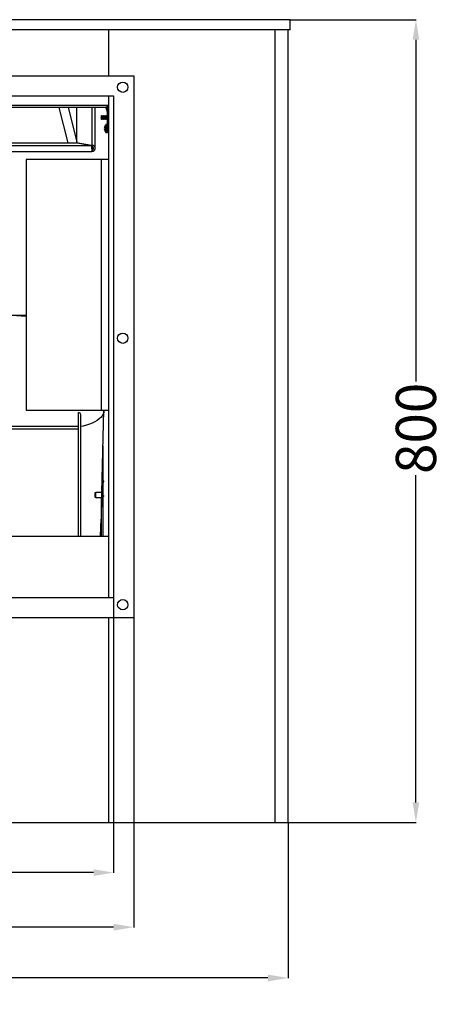
# Model space of a CAD drawing. Extents: x -7490 to -1550, y -10519 to 2728.
# Drawn here: x -5792 to -5371, y 816 to 1797 of the extents above; entities that cross this region are included whole.
import ezdxf

# ---------------------------------------------------------------- set-up
doc = ezdxf.new("R2010")
doc.units = 0
doc.header["$MEASUREMENT"] = 0
doc.layers.get('0').update_dxf_attribs({"linetype": 'CONTINUOUS'})
doc.layers.add('WYMIAR', color=8, linetype='CONTINUOUS')
doc.dimstyles.get("Standard").update_dxf_attribs({"dimtxt": 0.18, "dimasz": 0.18, "dimexe": 0.18, "dimexo": 0.0625, "dimgap": 0.09, "dimtad": 0, "dimtih": 1, "dimtoh": 1, "dimdec": 4, "dimzin": 0, "dimdsep": 46, "dimtxsty": 'Standard', "dimcen": 0.09, "dimadec": 0, "dimazin": 0, "dimtfac": 1, "dimtdec": 4, "dimtofl": 0, "dimtmove": 0, "dimatfit": 3, "dimfxl": 0, "dimtolj": 1, "dimtzin": 0, "dimarcsym": 0})

# ---------------------------------------------------------------- blocks, each defined once
blk = doc.blocks.new('*D115')
at = {"layer": 'WYMIAR', "color": 0, "lineweight": -2}
for p, q in [((-6419, 997.45), (-6419, 842.4)), ((-5525, 997.45), (-5525, 842.4)), ((-6399, 842.58), (-6027.33, 842.58)), ((-5545, 842.58), (-5920.48, 842.58))]:
    blk.add_line(p, q, dxfattribs=at)
at = {"layer": 'WYMIAR', "color": 0}
for points in [[(-6399, 845.92), (-6399, 839.25), (-6419, 842.58)], [(-5545, 839.25), (-5545, 845.92), (-5525, 842.58)]]:
    blk.add_solid(points, dxfattribs=at)
at = {"layer": 'WYMIAR', "color": 0, "insert": (-5973.9, 842.58), "char_height": 40, "attachment_point": 5}
blk.add_mtext('\\A1;894', dxfattribs=at)
blk = doc.blocks.new('*D116')
at = {"layer": 'WYMIAR', "color": 0, "lineweight": -2}
for p, q in [((-5678.69, 1201.34), (-5678.69, 893.01)), ((-6419, 997.45), (-6419, 893.01)), ((-6399, 893.19), (-6098.94, 893.19)), ((-5698.69, 893.19), (-5998.76, 893.19))]:
    blk.add_line(p, q, dxfattribs=at)
at = {"layer": 'WYMIAR', "color": 0}
for points in [[(-6399, 896.53), (-6399, 889.86), (-6419, 893.19)], [(-5698.69, 889.86), (-5698.69, 896.53), (-5678.69, 893.19)]]:
    blk.add_solid(points, dxfattribs=at)
at = {"layer": 'WYMIAR', "color": 0, "insert": (-6048.85, 893.19), "char_height": 40, "attachment_point": 5}
blk.add_mtext('\\A1;740', dxfattribs=at)
blk = doc.blocks.new('*D117')
at = {"layer": 'WYMIAR', "color": 0, "lineweight": -2}
for p, q in [((-5522.94, 1797.27), (-5397.52, 1797.27)), ((-5397.7, 1777.27), (-5397.7, 1436.92)), ((-5397.7, 1017.52), (-5397.7, 1343.41)), ((-5524.94, 997.52), (-5397.52, 997.52))]:
    blk.add_line(p, q, dxfattribs=at)
at = {"layer": 'WYMIAR', "color": 0}
for points in [[(-5394.36, 1777.27), (-5401.03, 1777.27), (-5397.7, 1797.27)], [(-5401.03, 1017.52), (-5394.36, 1017.52), (-5397.7, 997.52)]]:
    blk.add_solid(points, dxfattribs=at)
at = {"layer": 'WYMIAR', "color": 0, "insert": (-5397.7, 1390.16), "char_height": 40, "attachment_point": 5, "rotation": 90}
blk.add_mtext('\\A1;800', dxfattribs=at)
blk = doc.blocks.new('*D124')
at = {"layer": 'WYMIAR', "color": 0, "lineweight": -2}
for p, q in [((-6398.69, 1221.34), (-6398.69, 947.35)), ((-5698.69, 1221.34), (-5698.69, 947.35)), ((-6378.69, 947.53), (-6115.6, 947.53)), ((-5718.69, 947.53), (-6022.09, 947.53))]:
    blk.add_line(p, q, dxfattribs=at)
at = {"layer": 'WYMIAR', "color": 0}
for points in [[(-6378.69, 950.86), (-6378.69, 944.2), (-6398.69, 947.53)], [(-5718.69, 944.2), (-5718.69, 950.86), (-5698.69, 947.53)]]:
    blk.add_solid(points, dxfattribs=at)
at = {"layer": 'WYMIAR', "color": 0, "insert": (-6068.85, 947.53), "char_height": 40, "attachment_point": 5}
blk.add_mtext('\\A1;700', dxfattribs=at)

msp = doc.modelspace()

# ---------------------------------------------------------------- linework, layer by layer
for p, q in [((-5523.00295, 1797.26967), (-6421.00295, 1797.26967)), ((-5523.00295, 1787.26967), (-5523.00295, 1797.26967)), ((-5523.00295, 1787.26967), (-6421.00295, 1787.26967)), ((-5703.97244, 1787.26967), (-5703.97244, 1741.40588)), ((-5538.14228, 1787.26967), (-5538.14228, 997.51669)), ((-5525.00295, 997.51669), (-5525.00295, 1787.26967)), ((-6418.69221, 1741.40588), (-5678.69221, 1741.40588)), ((-5678.69221, 1741.40588), (-5678.69221, 1201.40588)), ((-6398.69221, 1721.40588), (-5698.69221, 1721.40588)), ((-5703.97244, 1721.40588), (-5703.97244, 1221.40588)), ((-5698.69221, 1721.40588), (-5698.69221, 1221.40588)), ((-5703.91698, 1657.94128), (-5785.92142, 1657.94128)), ((-5785.92142, 1657.94128), (-5785.92142, 1408.40088)), ((-5710.97112, 1657.94128), (-5710.97112, 1408.40088)), ((-5785.92142, 1408.40088), (-5703.81812, 1408.40088)), ((-6398.69221, 1282.65267), (-5703.97244, 1282.65267)), ((-5698.69221, 1221.40588), (-6398.69221, 1221.40588)), ((-5678.69221, 1201.40588), (-6418.69221, 1201.40588)), ((-5703.97244, 1201.40588), (-5703.97244, 997.49163)), ((-6419.00295, 997.51669), (-5525.00295, 997.51669))]:
    msp.add_line(p, q)
at = {"color": 7, "linetype": 'Continuous'}
for p, q in [((-5703.97244, 1711.82188), (-6398.69221, 1711.82188)), ((-5705.14802, 1709.82188), (-6398.69221, 1709.82188)), ((-5743.92256, 1674.52307), (-5752.94941, 1709.82188)), ((-5743.97676, 1709.82188), (-5735.22086, 1675.58258)), ((-5735.20555, 1674.68696), (-5735.20555, 1709.82188)), ((-5720.09083, 1672.07986), (-5720.09083, 1709.82188)), ((-5717.14318, 1669.11725), (-5717.14318, 1709.82188)), ((-5706.16921, 1708.95407), (-5706.16921, 1709.30688)), ((-5706.16921, 1709.30688), (-5705.91619, 1709.30688)), ((-5705.91619, 1707.83733), (-5705.93469, 1707.8281)), ((-5705.14802, 1709.82188), (-5705.14802, 1711.82188)), ((-5704.98263, 1705.96846), (-5704.98263, 1711.82188)), ((-5704.69272, 1705.82188), (-5704.69272, 1711.82188)), ((-5710.87494, 1701.75837), (-5711.14802, 1701.43154)), ((-5711.14802, 1701.43154), (-5711.14802, 1699.85511)), ((-5711.14802, 1699.85511), (-5710.87494, 1700.32188)), ((-5711.14802, 1699.85511), (-5711.14802, 1699.82188)), ((-5711.14802, 1699.82188), (-5711.14802, 1699.78865)), ((-5711.14802, 1699.78865), (-5711.14802, 1698.21223)), ((-5710.87494, 1699.32188), (-5711.14802, 1699.78865)), ((-5711.14802, 1698.21223), (-5710.87494, 1697.88539)), ((-5710.75957, 1701.75837), (-5710.87494, 1701.75837)), ((-5710.87494, 1701.75837), (-5710.87494, 1700.32188)), ((-5710.75957, 1700.32188), (-5710.87494, 1700.32188)), ((-5710.87494, 1699.32188), (-5710.87494, 1697.88539)), ((-5710.75957, 1699.32188), (-5710.87494, 1699.32188)), ((-5710.75957, 1697.88539), (-5710.87494, 1697.88539)), ((-5710.48648, 1701.43154), (-5710.75957, 1701.75837)), ((-5710.75957, 1701.75837), (-5710.75957, 1700.32188)), ((-5710.75957, 1700.32188), (-5710.48648, 1699.85511)), ((-5710.48648, 1699.78865), (-5710.75957, 1699.32188)), ((-5710.75957, 1699.32188), (-5710.75957, 1697.88539)), ((-5710.75957, 1697.88539), (-5710.48648, 1698.21223)), ((-5710.2134, 1701.75837), (-5710.48648, 1701.43154)), ((-5710.48648, 1701.43154), (-5710.48648, 1699.85511)), ((-5710.48648, 1699.85511), (-5710.2134, 1700.32188)), ((-5710.48648, 1699.78865), (-5710.48648, 1698.21223)), ((-5710.2134, 1699.32188), (-5710.48648, 1699.78865)), ((-5710.48648, 1698.21223), (-5710.2134, 1697.88539)), ((-5710.09803, 1701.75837), (-5710.2134, 1701.75837)), ((-5710.2134, 1701.75837), (-5710.2134, 1700.32188)), ((-5710.09803, 1700.32188), (-5710.2134, 1700.32188)), ((-5710.2134, 1699.32188), (-5710.2134, 1697.88539)), ((-5710.09803, 1699.32188), (-5710.2134, 1699.32188)), ((-5710.09803, 1697.88539), (-5710.2134, 1697.88539)), ((-5710.09803, 1701.75837), (-5710.09803, 1700.32188)), ((-5709.82495, 1701.43154), (-5710.09803, 1701.75837)), ((-5710.09803, 1700.32188), (-5709.82495, 1699.85511)), ((-5709.82495, 1699.78865), (-5710.09803, 1699.32188)), ((-5710.09803, 1699.32188), (-5710.09803, 1697.88539)), ((-5710.09803, 1697.88539), (-5709.82495, 1698.21223)), ((-5709.55186, 1701.75837), (-5709.82495, 1701.43154)), ((-5709.82495, 1701.43154), (-5709.82495, 1699.85511)), ((-5709.82495, 1699.85511), (-5709.55186, 1700.32188)), ((-5709.82495, 1699.78865), (-5709.82495, 1698.21223)), ((-5709.55186, 1699.32188), (-5709.82495, 1699.78865)), ((-5709.82495, 1698.21223), (-5709.55186, 1697.88539)), ((-5709.43649, 1701.75837), (-5709.55186, 1701.75837)), ((-5709.55186, 1701.75837), (-5709.55186, 1700.32188)), ((-5709.43649, 1700.32188), (-5709.55186, 1700.32188)), ((-5709.55186, 1699.32188), (-5709.55186, 1697.88539)), ((-5709.43649, 1699.32188), (-5709.55186, 1699.32188)), ((-5709.43649, 1697.88539), (-5709.55186, 1697.88539)), ((-5709.43649, 1701.75837), (-5709.43649, 1700.32188)), ((-5709.16341, 1701.43154), (-5709.43649, 1701.75837)), ((-5709.43649, 1700.32188), (-5709.16341, 1699.85511)), ((-5709.16341, 1699.78865), (-5709.43649, 1699.32188)), ((-5709.43649, 1699.32188), (-5709.43649, 1697.88539)), ((-5709.43649, 1697.88539), (-5709.16341, 1698.21223)), ((-5708.89033, 1701.75837), (-5709.16341, 1701.43154)), ((-5709.16341, 1701.43154), (-5709.16341, 1699.85511)), ((-5709.16341, 1699.85511), (-5708.89033, 1700.32188)), ((-5709.16341, 1699.78865), (-5709.16341, 1698.21223)), ((-5708.89033, 1699.32188), (-5709.16341, 1699.78865)), ((-5709.16341, 1698.21223), (-5708.89033, 1697.88539)), ((-5708.77495, 1701.75837), (-5708.89033, 1701.75837)), ((-5708.89033, 1701.75837), (-5708.89033, 1700.32188)), ((-5708.77495, 1700.32188), (-5708.89033, 1700.32188)), ((-5708.89033, 1699.32188), (-5708.89033, 1697.88539)), ((-5708.77495, 1699.32188), (-5708.89033, 1699.32188)), ((-5708.77495, 1697.88539), (-5708.89033, 1697.88539)), ((-5708.50187, 1701.43154), (-5708.77495, 1701.75837)), ((-5708.77495, 1701.75837), (-5708.77495, 1700.32188)), ((-5708.77495, 1700.32188), (-5708.50187, 1699.85511)), ((-5708.50187, 1699.78865), (-5708.77495, 1699.32188)), ((-5708.77495, 1699.32188), (-5708.77495, 1697.88539)), ((-5708.77495, 1697.88539), (-5708.50187, 1698.21223)), ((-5708.22879, 1701.75837), (-5708.50187, 1701.43154)), ((-5708.50187, 1701.43154), (-5708.50187, 1699.85511)), ((-5708.50187, 1699.85511), (-5708.22879, 1700.32188)), ((-5708.50187, 1699.78865), (-5708.50187, 1698.21223)), ((-5708.22879, 1699.32188), (-5708.50187, 1699.78865)), ((-5708.50187, 1698.21223), (-5708.22879, 1697.88539)), ((-5708.11341, 1701.75837), (-5708.22879, 1701.75837)), ((-5708.22879, 1701.75837), (-5708.22879, 1700.32188)), ((-5708.11341, 1700.32188), (-5708.22879, 1700.32188)), ((-5708.22879, 1699.32188), (-5708.22879, 1697.88539)), ((-5708.11341, 1699.32188), (-5708.22879, 1699.32188)), ((-5708.11341, 1697.88539), (-5708.22879, 1697.88539)), ((-5707.84033, 1701.43154), (-5708.11341, 1701.75837)), ((-5708.11341, 1701.75837), (-5708.11341, 1700.32188)), ((-5708.11341, 1700.32188), (-5707.84033, 1699.85511)), ((-5707.84033, 1699.78865), (-5708.11341, 1699.32188)), ((-5708.11341, 1699.32188), (-5708.11341, 1697.88539)), ((-5708.11341, 1697.88539), (-5707.84033, 1698.21223)), ((-5707.56725, 1701.75837), (-5707.84033, 1701.43154)), ((-5707.84033, 1701.43154), (-5707.84033, 1699.85511)), ((-5707.84033, 1699.85511), (-5707.56725, 1700.32188)), ((-5707.84033, 1699.78865), (-5707.84033, 1698.21223)), ((-5707.56725, 1699.32188), (-5707.84033, 1699.78865)), ((-5707.84033, 1698.21223), (-5707.56725, 1697.88539)), ((-5707.45187, 1701.75837), (-5707.56725, 1701.75837)), ((-5707.56725, 1701.75837), (-5707.56725, 1700.32188)), ((-5707.45187, 1700.32188), (-5707.56725, 1700.32188)), ((-5707.56725, 1699.32188), (-5707.56725, 1697.88539)), ((-5707.45187, 1699.32188), (-5707.56725, 1699.32188)), ((-5707.45187, 1697.88539), (-5707.56725, 1697.88539)), ((-5707.17879, 1701.43154), (-5707.45187, 1701.75837)), ((-5707.45187, 1701.75837), (-5707.45187, 1700.32188)), ((-5707.45187, 1700.32188), (-5707.17879, 1699.85511)), ((-5707.17879, 1699.78865), (-5707.45187, 1699.32188)), ((-5707.45187, 1699.32188), (-5707.45187, 1697.88539)), ((-5707.45187, 1697.88539), (-5707.17879, 1698.21223)), ((-5706.90571, 1701.75837), (-5707.17879, 1701.43154)), ((-5707.17879, 1701.43154), (-5707.17879, 1699.85511)), ((-5707.17879, 1699.85511), (-5706.90571, 1700.32188)), ((-5707.17879, 1699.78865), (-5707.17879, 1698.21223)), ((-5706.90571, 1699.32188), (-5707.17879, 1699.78865)), ((-5707.17879, 1698.21223), (-5706.90571, 1697.88539)), ((-5706.79033, 1701.75837), (-5706.90571, 1701.75837)), ((-5706.90571, 1701.75837), (-5706.90571, 1700.32188)), ((-5706.79033, 1700.32188), (-5706.90571, 1700.32188)), ((-5706.90571, 1699.32188), (-5706.90571, 1697.88539)), ((-5706.79033, 1699.32188), (-5706.90571, 1699.32188)), ((-5706.79033, 1697.88539), (-5706.90571, 1697.88539)), ((-5706.79033, 1701.75837), (-5706.79033, 1700.32188)), ((-5706.51725, 1701.43154), (-5706.79033, 1701.75837)), ((-5706.79033, 1700.32188), (-5706.51725, 1699.85511)), ((-5706.51725, 1699.78865), (-5706.79033, 1699.32188)), ((-5706.79033, 1699.32188), (-5706.79033, 1697.88539)), ((-5706.79033, 1697.88539), (-5706.51725, 1698.21223)), ((-5706.24417, 1701.75837), (-5706.51725, 1701.43154)), ((-5706.51725, 1701.43154), (-5706.51725, 1699.85511)), ((-5706.51725, 1699.85511), (-5706.24417, 1700.32188)), ((-5706.51725, 1699.78865), (-5706.51725, 1698.21223)), ((-5706.24417, 1699.32188), (-5706.51725, 1699.78865)), ((-5706.51725, 1698.21223), (-5706.24417, 1697.88539)), ((-5706.1288, 1701.75837), (-5706.24417, 1701.75837)), ((-5706.24417, 1701.75837), (-5706.24417, 1700.32188)), ((-5706.1288, 1700.32188), (-5706.24417, 1700.32188)), ((-5706.24417, 1699.32188), (-5706.24417, 1697.88539)), ((-5706.1288, 1699.32188), (-5706.24417, 1699.32188)), ((-5706.1288, 1697.88539), (-5706.24417, 1697.88539)), ((-5705.85572, 1701.43154), (-5706.1288, 1701.75837)), ((-5706.1288, 1701.75837), (-5706.1288, 1700.32188)), ((-5706.1288, 1700.32188), (-5705.85572, 1699.85511)), ((-5705.85572, 1699.78865), (-5706.1288, 1699.32188)), ((-5706.1288, 1699.32188), (-5706.1288, 1697.88539)), ((-5706.1288, 1697.88539), (-5705.85572, 1698.21223)), ((-5705.58263, 1701.75837), (-5705.85572, 1701.43154)), ((-5705.85572, 1701.43154), (-5705.85572, 1699.85511)), ((-5705.85572, 1699.85511), (-5705.58263, 1700.32188)), ((-5705.85572, 1699.78865), (-5705.85572, 1698.21223)), ((-5705.58263, 1699.32188), (-5705.85572, 1699.78865)), ((-5705.85572, 1698.21223), (-5705.58263, 1697.88539)), ((-5705.46726, 1701.75837), (-5705.58263, 1701.75837)), ((-5705.58263, 1701.75837), (-5705.58263, 1700.32188)), ((-5705.46726, 1700.32188), (-5705.58263, 1700.32188)), ((-5705.58263, 1699.32188), (-5705.58263, 1697.88539)), ((-5705.46726, 1699.32188), (-5705.58263, 1699.32188)), ((-5705.46726, 1697.88539), (-5705.58263, 1697.88539)), ((-5705.19418, 1701.43154), (-5705.46726, 1701.75837)), ((-5705.46726, 1701.75837), (-5705.46726, 1700.32188)), ((-5705.46726, 1700.32188), (-5705.19418, 1699.85511)), ((-5705.19418, 1699.78865), (-5705.46726, 1699.32188)), ((-5705.46726, 1699.32188), (-5705.46726, 1697.88539)), ((-5705.46726, 1697.88539), (-5705.19418, 1698.21223)), ((-5704.9211, 1701.75837), (-5705.19418, 1701.43154)), ((-5705.19418, 1701.43154), (-5705.19418, 1699.85511)), ((-5705.19418, 1699.85511), (-5704.9211, 1700.32188)), ((-5705.19418, 1699.78865), (-5705.19418, 1698.21223)), ((-5704.9211, 1699.32188), (-5705.19418, 1699.78865)), ((-5705.19418, 1698.21223), (-5704.9211, 1697.88539)), ((-5705.14802, 1706.20387), (-5705.14802, 1701.48678)), ((-5705.14802, 1698.15699), (-5705.14802, 1692.43989)), ((-5704.80572, 1701.75837), (-5704.9211, 1701.75837)), ((-5704.9211, 1701.75837), (-5704.9211, 1700.32188)), ((-5704.80572, 1700.32188), (-5704.9211, 1700.32188)), ((-5704.9211, 1699.32188), (-5704.9211, 1697.88539)), ((-5704.80572, 1699.32188), (-5704.9211, 1699.32188)), ((-5704.80572, 1697.88539), (-5704.9211, 1697.88539)), ((-5704.53264, 1701.43154), (-5704.80572, 1701.75837)), ((-5704.80572, 1701.75837), (-5704.80572, 1700.32188)), ((-5704.80572, 1700.32188), (-5704.53264, 1699.85511)), ((-5704.53264, 1699.78865), (-5704.80572, 1699.32188)), ((-5704.80572, 1699.32188), (-5704.80572, 1697.88539)), ((-5704.80572, 1697.88539), (-5704.53264, 1698.21223)), ((-5704.53264, 1701.43154), (-5704.53264, 1699.85511)), ((-5704.53264, 1699.78865), (-5704.53264, 1698.21223)), ((-5707.77394, 1689.33688), (-5707.77394, 1689.68969)), ((-5707.52092, 1689.33688), (-5707.77394, 1689.33688)), ((-5707.77394, 1687.95407), (-5707.77394, 1688.30688)), ((-5707.77394, 1688.30688), (-5707.52092, 1688.30688)), ((-5707.53942, 1690.81566), (-5707.52092, 1690.80644)), ((-5706.58736, 1684.96846), (-5706.58736, 1692.6753)), ((-5706.29745, 1684.82188), (-5706.29745, 1692.82188)), ((-5704.75275, 1692.82188), (-5706.29745, 1692.82188)), ((-5706.16921, 1689.33688), (-5706.16921, 1689.68969)), ((-5705.91619, 1689.33688), (-5706.16921, 1689.33688)), ((-5706.16921, 1687.95407), (-5706.16921, 1688.30688)), ((-5706.16921, 1688.30688), (-5705.91619, 1688.30688)), ((-5705.93469, 1690.81566), (-5705.91619, 1690.80644)), ((-5704.98263, 1684.96846), (-5704.98263, 1692.6753)), ((-5704.69272, 1684.82188), (-5704.69272, 1692.82188)), ((-5707.52092, 1686.83733), (-5707.53942, 1686.8281)), ((-5706.29745, 1684.82188), (-5704.75275, 1684.82188)), ((-5705.91619, 1686.83733), (-5705.93469, 1686.8281)), ((-6398.69221, 1674.52307), (-5735.53122, 1674.52307)), ((-6398.69221, 1672.07167), (-5721.41419, 1672.07167)), ((-5776.72528, 1674.68696), (-5776.72817, 1674.52307)), ((-5720.59587, 1672.08188), (-5735.59358, 1674.68696)), ((-5735.14318, 1674.52307), (-5721.02616, 1672.07167)), ((-5720.23401, 1670.60057), (-5720.78968, 1670.69709)), ((-5720.63185, 1669.11891), (-5720.63185, 1669.12066)), ((-5720.20783, 1672.08188), (-5720.23401, 1670.60057)), ((-5720.11701, 1670.59855), (-5720.23401, 1670.60057)), ((-5720.09083, 1672.07986), (-5720.20783, 1672.08188)), ((-5720.14318, 1667.63571), (-5720.14318, 1670.59901)), ((-5720.14318, 1666.15418), (-5720.14318, 1667.63571)), ((-5720.11701, 1670.59855), (-5720.09083, 1672.07986)), ((-6398.69221, 1666.11725), (-5720.53122, 1666.11725)), ((-5733.77183, 1282.65267), (-5733.77183, 1405.82188)), ((-5731.27183, 1282.65267), (-5731.27183, 1403.82188)), ((-5710.54022, 1326.32188), (-5708.30111, 1408.09081)), ((-5733.77183, 1391.82188), (-5808.27248, 1391.82188)), ((-5808.27248, 1389.66734), (-5733.77183, 1389.66734)), ((-5709.27183, 1335.82188), (-5709.27183, 1372.64163)), ((-5710.27183, 1336.12312), (-5710.27183, 1327.18811)), ((-5709.27183, 1322.82188), (-5709.27183, 1335.82188)), ((-5717.27183, 1325.82188), (-5717.27183, 1321.82188)), ((-5716.97183, 1325.82188), (-5717.27183, 1325.82188)), ((-5716.57183, 1326.32188), (-5716.97183, 1325.92188)), ((-5716.97183, 1321.72188), (-5716.97183, 1325.92188)), ((-5716.57183, 1321.32188), (-5716.57183, 1326.32188)), ((-5710.47183, 1326.32188), (-5716.57183, 1326.32188)), ((-5710.47183, 1320.77188), (-5710.47183, 1326.87188)), ((-5709.77183, 1320.77188), (-5709.77183, 1326.87188)), ((-5709.27183, 1326.57188), (-5709.77183, 1326.57188)), ((-5717.27183, 1321.82188), (-5716.97183, 1321.82188)), ((-5716.97183, 1321.72188), (-5716.57183, 1321.32188)), ((-5716.57183, 1321.32188), (-5710.47183, 1321.32188)), ((-5710.93728, 1311.82188), (-5710.67713, 1321.32188)), ((-5710.27183, 1320.45565), (-5710.27183, 1311.82188)), ((-5709.77183, 1321.07188), (-5709.27183, 1321.07188)), ((-5709.27183, 1322.82188), (-5708.27183, 1322.82188)), ((-5709.27183, 1282.65267), (-5709.27183, 1322.82188)), ((-5711.27183, 1311.82188), (-5711.27183, 1282.65267)), ((-5709.27183, 1311.82188), (-5711.27183, 1311.82188)), ((-5711.73603, 1282.65267), (-5711.27183, 1299.60461))]:
    msp.add_line(p, q, dxfattribs=at)
at = {"color": 7, "linetype": 'Continuous', "flags": 128}
for points in [[(-5705.93469, 1709.82188), (-5705.93353, 1709.693), (-5705.93006, 1709.56418), (-5705.92428, 1709.43545), (-5705.91619, 1709.30688)], [(-5707.52092, 1689.33688), (-5707.52901, 1689.20831), (-5707.53479, 1689.07959), (-5707.53826, 1688.95076), (-5707.53942, 1688.82188), (-5707.53826, 1688.693), (-5707.53479, 1688.56418), (-5707.52901, 1688.43545), (-5707.52092, 1688.30688)], [(-5705.91619, 1689.33688), (-5705.92428, 1689.20831), (-5705.93006, 1689.07959), (-5705.93353, 1688.95076), (-5705.93469, 1688.82188), (-5705.93353, 1688.693), (-5705.93006, 1688.56418), (-5705.92428, 1688.43545), (-5705.91619, 1688.30688)], [(-5720.14318, 1666.15418), (-5719.12259, 1666.33092), (-5718.22375, 1666.84004), (-5717.55388, 1667.62081), (-5717.19289, 1668.5801), (-5717.18385, 1669.60346), (-5717.52783, 1670.56882), (-5718.1838, 1671.36102), (-5719.07351, 1671.88556), (-5720.09083, 1672.07986)], [(-5720.14318, 1667.63571), (-5719.57218, 1667.74726), (-5719.08716, 1668.06508), (-5718.76115, 1668.54134), (-5718.64324, 1669.10432), (-5718.75119, 1669.66924), (-5719.06873, 1670.15105), (-5719.54806, 1670.47719), (-5720.11701, 1670.59855)], [(-5785.92142, 1501.41187), (-5805.33663, 1502.74409), (-5785.92142, 1502.7944)], [(-5708.30111, 1408.09081), (-5708.31993, 1407.71173), (-5708.61884, 1405.99706), (-5709.26531, 1404.30883), (-5710.25411, 1402.66064), (-5711.5773, 1401.06574), (-5713.22421, 1399.53699), (-5715.1816, 1398.08669), (-5717.43369, 1396.72652), (-5719.96235, 1395.46743), (-5722.74723, 1394.31956), (-5725.76591, 1393.29214), (-5728.99407, 1392.39346), (-5731.27183, 1391.86474)]]:
    msp.add_lwpolyline(points, dxfattribs=at)
for centre in [(-5689.62163, 1729.99231), (-5689.62163, 1479.93732), (-5689.62163, 1214.46798)]:
    msp.add_circle(centre, 5.13812)
at = {"color": 7, "linetype": 'Continuous'}
for centre, radius, start, end in [((-5699.74802, 1709.82188), 6.47957, 187.6967647, 197.83513218), ((-5699.74802, 1709.82188), 6.5, 197.86258049, 216.35836761), ((-5704.69272, 1706.18188), 0.36, 216.35836761, 270), ((-5701.35275, 1688.82188), 6.47957, 162.16486782, 172.3032353), ((-5701.35275, 1688.82188), 6.47957, 187.6967647, 197.83513218), ((-5701.35275, 1688.82188), 6.5, 143.64163239, 162.13741951), ((-5706.29745, 1692.46188), 0.36, 90, 143.64163239), ((-5699.74802, 1688.82188), 6.47957, 162.16486782, 172.3032353), ((-5699.74802, 1688.82188), 6.47957, 187.6967647, 197.83513218), ((-5699.74802, 1688.82188), 6.5, 143.64163239, 162.13741951), ((-5704.69272, 1692.46188), 0.36, 90, 143.64163239), ((-5701.35275, 1688.82188), 6.5, 197.86258049, 216.35836761), ((-5706.29745, 1685.18188), 0.36, 216.35836761, 270), ((-5699.74802, 1688.82188), 6.5, 197.86258049, 216.35836761), ((-5704.69272, 1685.18188), 0.36, 216.35836761, 270), ((-5632.35104, 1681.66759), 89.19282, 186.17619109, 190.00482091), ((-5718.60902, 1668.9242), 2.03197, 174.53188359, 219.02901173), ((-5733.54683, 1403.54063), 2.29232, 7.04751123, 95.6328724), ((-5707.27183, 1335.82188), 2, 120, 180), ((-5710.12183, 1326.87188), 0.35, 0, 180), ((-5710.12183, 1320.77188), 0.35, 180, 0)]:
    msp.add_arc(centre, radius, start, end, dxfattribs=at)

# ---------------------------------------------------------------- dimensions: what is measured, and where the dimension line sits
at = {"layer": 'WYMIAR', "color": 8}
dim = msp.add_linear_dim(base=(-5397.69708, 997.51669), p1=(-5523.00295, 1797.26967), p2=(-5525.00295, 997.51669), angle=90, text='800', dimstyle='Standard', override={"dimtxt": 40, "dimasz": 20}, dxfattribs=at)
dim.commit()
dim.dimension.update_dxf_attribs({"geometry": '*D117', "text_midpoint": (-5397.69708, 1390.16335), "dimtype": 160, "text_rotation": 90})
for base, p1, p2, text, picture, middle in [((-6398.69221, 947.53007), (-5698.69221, 1221.40588), (-6398.69221, 1221.40588), '700', '*D124', (-6068.84758, 947.53007)), ((-6419.00295, 893.19428), (-5678.69221, 1201.40588), (-6419.00295, 997.51669), '740', '*D116', (-6048.84758, 893.19428)), ((-5525.00295, 842.5821), (-6419.00295, 997.51669), (-5525.00295, 997.51669), '894', '*D115', (-5973.90297, 842.5821))]:
    dim = msp.add_linear_dim(base=base, p1=p1, p2=p2, text=text, dimstyle='Standard', override={"dimtxt": 40, "dimasz": 20}, dxfattribs=at)
    dim.commit()
    dim.dimension.update_dxf_attribs({"geometry": picture, "text_midpoint": middle, "dimtype": 160})

doc.saveas('drawing.dxf')
